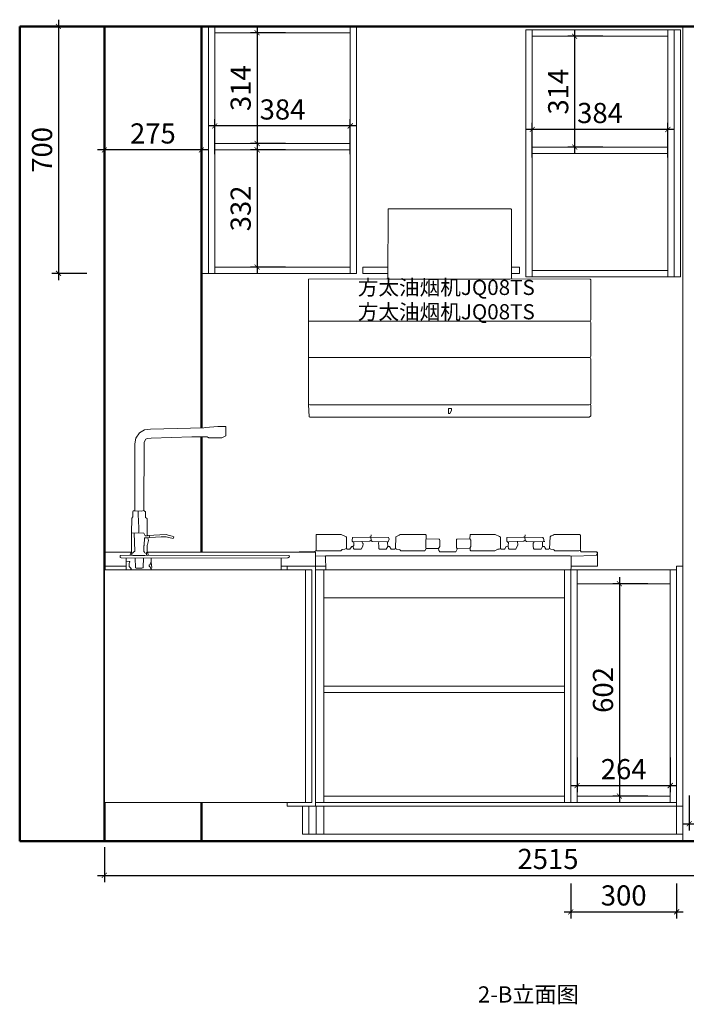
# Model space of a CAD drawing. Units: inches. Extents: x 1426 to 54987, y -62424 to -32380.
# Drawn here: x 25957 to 27846, y -37460 to -34669 of the extents above; entities that cross this region are included whole.
import ezdxf

# ---------------------------------------------------------------- set-up
doc = ezdxf.new("R2010")
doc.units = ezdxf.units.IN
doc.linetypes.add('ACAD_ISO07W100', pattern=[3, 0, -3])
doc.layers.get('0').update_dxf_attribs({"lineweight": 13})
for name, color, linetype, lineweight in [('BS-承重墙柱', 7, 'Continuous', 50), ('BS-非承重墙', 7, 'Continuous', 50), ('DS-定制五金', 2, 'Continuous', 13), ('DS-定制台面', 7, 'Continuous', 13), ('DS-定制柜体', 4, 'Continuous', 13), ('SH-文字标注', 2, 'Continuous', 13)]:
    doc.layers.add(name, color=color, linetype=linetype, lineweight=lineweight)
doc.layers.add('SH-尺寸标注', color=32, linetype='Continuous')
doc.styles.add('T_12_2', font='txt', dxfattribs={"height": 57.44105})
doc.styles.add('T_6', font='txt', dxfattribs={"height": 53.571429})
doc.dimstyles.new('D_8_1.4', dxfattribs={"dimtxt": 57.14286, "dimasz": 14.285715, "dimexe": 19.04762, "dimexo": 0, "dimgap": 0, "dimtad": 1, "dimdec": 0, "dimzin": 1, "dimdsep": 46, "dimtxsty": 'Standard', "dimblk": 'ARCHTICK', "dimcen": 0.09, "dimdle": 19.04762, "dimclrd": 252, "dimclre": 252, "dimclrt": 134, "dimadec": 0, "dimazin": 0, "dimtfac": 1, "dimtdec": 4, "dimtix": 1, "dimtmove": 2, "dimatfit": 3, "dimfxl": 80.000002, "dimfxlon": 1, "dimtolj": 1, "dimtzin": 0, "dimarcsym": 0})

# ---------------------------------------------------------------- blocks, each defined once
blk = doc.blocks.new('LEGEND_7af26eb1e12671d262a3249e2d9b40af_3aa7d7bd80134b4b9aaa7de59c596e9f')
at = {"color": 7, "linetype": 'ACAD_ISO07W100', "ltscale": 24}
blk.add_wipeout([(21, 406), (29, 410), (131, 410), (241, 411), (246, 419), (246, 509), (247, 517), (247, 605), (255, 609), (593, 609), (597, 601), (597, 417), (604, 411), (708, 411), (716, 410), (818, 410), (822, 402), (822, 294), (822, 192), (822, 56), (822, 24), (815, 18), (27, 18), (22, 25), (22, 35), (22, 35)], dxfattribs=at)
at = {"color": 2, "linetype": 'Continuous', "ltscale": 2}
blk.add_line((820, 187), (21, 187), dxfattribs=at)
at = {"color": 2, "linetype": 'Continuous', "ltscale": 2, "flags": 128}
for points in [[(246, 411), (247, 609), (595, 609), (597, 607), (597, 414), (596, 411)], [(822, 294), (822, 408), (820, 410), (598.9, 410.6), (596, 411), (592, 410), (250, 410), (246, 411), (243.1, 410.6), (21, 410), (21, 290), (21, 187), (21, 54), (22, 19.1), (24, 18), (817, 18), (821, 21), (822, 22), (822, 51), (821, 54), (822, 57), (822, 184), (820, 187), (822, 191)], [(820, 290), (21, 290)], [(822, 191), (822, 287), (820.8, 288.9), (820, 290), (822, 294)], [(21, 54), (24, 53), (817, 53), (821, 54)], [(426, 42), (425, 43), (418, 43), (418, 29), (419, 28), (422, 28), (426.7, 36.6), (426, 42)]]:
    blk.add_lwpolyline(points, dxfattribs=at)
blk = doc.blocks.new('LEGEND_5d94e3cc01e37912d9516839561a2632_cd80e368cf2e41e782982bbb55f15be1')
at = {"color": 7, "linetype": 'ACAD_ISO07W100', "ltscale": 24}
blk.add_wipeout([(21.1, 92), (29.1, 96), (63.1, 96), (69.1, 103), (69.1, 141), (77.1, 145), (141.1, 145), (151.1, 140), (155.1, 132), (155.1, 110), (162.1, 104), (170.1, 109), (176.1, 115), (176.1, 123), (171.1, 131), (178.1, 137), (222.1, 137), (248.1, 138), (256.1, 137), (272.1, 137), (276.1, 129), (271.1, 121), (274.1, 113), (282.1, 105), (290.1, 105), (294.1, 113), (294.1, 121), (295.1, 129), (295.1, 137), (302.1, 143), (310.1, 145), (376.1, 145), (381.1, 138), (389.1, 133), (399.1, 133), (407.1, 132), (415.1, 132), (420.1, 125), (420.1, 111), (417.1, 103), (423.1, 96), (463.1, 96), (469.1, 102), (467.1, 110), (467.1, 128), (475.1, 132), (485.1, 132), (499.1, 133), (505.1, 138), (511.1, 145), (577.1, 145), (587.1, 141), (592.1, 133), (592.1, 109), (600.1, 104), (606.1, 108), (614.1, 116), (612.1, 124), (610.1, 132), (617.1, 137), (659.1, 137), (685.1, 138), (693.1, 137), (709.1, 137), (715.1, 130), (710.1, 122), (711.1, 114), (721.1, 104), (729.1, 107), (731.1, 115), (732.1, 123), (732.1, 137), (738.1, 142), (746.1, 145), (814.1, 145), (818.1, 137), (818.1, 103), (823.1, 96), (861.1, 96), (865.1, 89), (857.1, 86), (847.1, 86), (811.1, 85), (797.1, 84), (792.1, 76), (792.1, 68), (791.1, 60), (791.1, 46), (785.1, 32), (779.1, 26), (769.1, 20), (123.1, 19), (115.1, 21), (107.1, 25), (101.1, 31), (97.1, 39), (96.1, 79), (88.1, 84), (58.1, 84), (50.1, 85), (26.1, 85), (26.1, 85)], dxfattribs=at)
at = {"color": 2, "linetype": 'Continuous', "ltscale": 2, "flags": 128}
for points in [[(155, 106), (154.1, 105.8), (151, 103.4), (143, 102.6), (139, 99), (71, 99), (69, 100), (65, 96.5), (21, 96), (21, 85), (94.1, 84.3), (96, 84), (97, 85), (789, 85), (792, 84), (863, 86), (866.2, 92.6), (865, 96), (820, 96), (817, 101), (818, 103), (818, 143), (816, 145), (744, 145), (741.1, 143.7), (734.9, 141.2), (732.5, 139), (731, 106), (734.3, 104.1), (743, 103), (744, 101), (746, 99), (814, 99), (817, 101)], [(69, 100), (69, 145), (140, 145), (154, 139), (155, 138), (155, 106), (157, 104), (165, 104), (169, 110), (170, 111), (174, 111)], [(225, 144), (224, 138), (225, 129), (225, 128), (228, 125), (270, 124), (273, 124), (276.3, 131.6), (274, 137), (224, 138), (220, 137.5), (172, 137), (171, 128), (171, 126), (173, 124), (221, 126), (222, 127), (225, 129)], [(381, 106), (380, 108), (380, 131), (381, 133), (381, 143), (379, 145), (307, 145), (304.1, 143.7), (295.5, 139), (294, 106), (297.3, 104.1), (306, 103), (307, 101), (309, 99), (377, 99), (381, 106)], [(505, 133), (506, 145), (577, 145), (588.9, 139.8), (592, 138), (592, 106), (594, 104), (603, 104), (604, 105), (608, 111), (613, 112)], [(717, 125), (714, 125), (712, 124), (665, 125), (662, 128), (662, 129), (661, 138), (662, 144)], [(175, 124), (175.8, 121.9), (176.4, 114.5), (174.2, 111.9), (174, 111), (174.6, 109.9), (175, 106), (177, 104), (197, 104), (201.4, 112.3), (201.4, 112.9), (202.6, 119), (202, 120), (199, 125)], [(246, 122), (246.6, 111.9), (247, 106), (249, 104), (268, 104), (272, 111), (271.5, 122.6), (272, 124)], [(381, 106), (416, 106), (420, 111), (420, 129), (419, 131), (418, 132), (381, 133)], [(416, 106), (417.4, 100.1), (420, 96), (465, 96), (469.1, 103.9), (469, 106), (467, 108), (467, 131), (468, 132), (505, 133), (508, 129), (508, 111), (505, 107), (505.6, 105.9), (506, 101), (508, 99), (576, 99), (584.6, 103.6), (588, 103.4), (592, 106)], [(712, 137), (661, 138), (657, 137.5), (610, 137), (610, 126), (613, 123), (614, 123), (613.7, 113.3), (613, 112), (613.6, 110.9), (614, 106), (616, 104), (635, 104), (640.7, 115.6), (640, 125)], [(614, 123), (615, 124), (658, 126), (659, 127), (662, 129)], [(684, 121), (684.6, 111.9), (685, 106), (687, 104), (707, 104), (711, 111), (710.5, 122.6), (711, 124)], [(96, 84), (96.5, 45), (100.8, 31.4), (102.8, 28.8), (105.8, 25.8), (119.2, 19.8), (120.9, 19.6), (122, 19), (763, 19), (778, 25.2), (788.3, 37.8), (791.5, 50), (792, 84)], [(272, 111), (277, 111), (282, 104), (291, 104), (294, 106)], [(469, 106), (505, 107)], [(711, 111), (716, 111), (717.3, 108.1), (720, 104), (728, 104), (731, 106)]]:
    blk.add_lwpolyline(points, dxfattribs=at)
at = {"color": 2, "linetype": 'Continuous', "ltscale": 2}
for centre, radius, start, end in [((243.6, 125.8), 4.44, 302.3475, 350.2724), ((679, 127.9), 8.51, 306.0491, 340.2111), ((703.3, 129.4), 11.6, 337.6897, 41.2349)]:
    blk.add_arc(centre, radius, start, end, dxfattribs=at)
blk = doc.blocks.new('LEGEND_6a159327875cb62f91770709a17b94cf_871e5de548494899804acc718bf91fdd')
at = {"color": 7, "linetype": 'ACAD_ISO07W100', "ltscale": 24}
blk.add_wipeout([(31.9, 363), (39.9, 367), (47.9, 369), (52.9, 377), (52.9, 449), (53.9, 457), (53.9, 471), (56.9, 479), (56.9, 487), (61.9, 495), (61.9, 587), (62.9, 595), (62.9, 689), (64.9, 697), (69.9, 707), (77.9, 715), (87.9, 721), (95.9, 723), (131.9, 724), (181.9, 725), (231.9, 726), (257.9, 727), (265.9, 729), (287.9, 730), (315.9, 731), (319.9, 723), (319.9, 707), (313.9, 702), (305.9, 699), (271.9, 699), (263.9, 702), (209.9, 702), (181.9, 701), (153.9, 700), (123.9, 699), (97.9, 698), (91.9, 693), (88.9, 685), (88.9, 591), (87.9, 583), (87.9, 493), (92.9, 485), (92.9, 475), (96.9, 467), (96.9, 449), (97.9, 425), (102.9, 419), (100.9, 411), (100.9, 401), (97.9, 393), (97.9, 385), (96.9, 377), (100.9, 371), (108.9, 367), (298.9, 367), (306.9, 366), (476.9, 366), (476.9, 166), (469.9, 158), (461.9, 156), (379.9, 156), (297.9, 155), (291.9, 150), (285.9, 145), (277.9, 143), (205.9, 143), (193.9, 154), (185.9, 155), (159.9, 155), (151.9, 156), (119.9, 156), (113.9, 160), (105.9, 159), (104.9, 151), (104.9, 27), (98.9, 21), (90.9, 19), (52.9, 19), (44.9, 24), (42.9, 32), (42.9, 136), (41.9, 252), (38.9, 260), (38.9, 288), (37.9, 356), (37.9, 356)], dxfattribs=at).dxf.layer = 'DS-定制五金'
at = {"layer": 'DS-定制五金', "color": 2, "linetype": 'Continuous', "ltscale": 2, "flags": 128}
for points in [[(98, 423), (97.5, 425), (97, 471), (95, 472), (93, 474), (93, 490), (89.1, 492.2), (88, 493), (88.5, 687), (93.7, 695.7), (97, 697.5), (109, 698.5), (224, 702), (267, 702), (270.1, 700.2), (270.9, 699.8), (272, 699), (309, 699), (314.1, 701.8), (316.1, 702.7), (320, 705), (320, 730), (319, 731), (297, 731), (262.1, 728.7), (258, 727.5), (107, 723.5), (89.7, 721.5), (76, 713), (65.6, 698.4), (62.5, 682), (62, 492), (80.9, 491.2), (88, 493)], [(54, 372), (53, 374), (53, 429), (54, 472), (56.5, 475), (57, 491), (58, 492), (62, 492)], [(73, 430), (74, 432), (74, 453), (72.9, 455), (72, 491)], [(88, 377), (88, 393), (89, 394), (90, 416), (99, 416), (104, 418), (105, 417), (137, 418.5), (151, 419), (158.9, 416.6), (171, 414), (172.7, 418.7), (168.1, 420.7), (167.9, 420.6), (157.1, 423.4), (151, 425), (98, 423), (97, 422), (92, 422), (88, 429), (73, 430), (53, 429)], [(62, 378), (60, 429)], [(104, 418), (103, 423)], [(97, 374), (97.5, 395), (98.2, 396.9), (101.2, 408.5), (99, 416)], [(95, 367), (91, 366), (57, 366), (54, 367), (49, 367), (21, 366), (21, 360), (24, 359.5), (109, 358)], [(54, 367), (54, 372), (62, 378)], [(109, 358), (496, 359.5), (500.6, 362.4), (500, 366), (100, 367), (98.8, 373), (97, 374)], [(38, 359), (38, 350), (38, 319), (47, 320.2), (51.9, 327.9), (52, 329)], [(52, 329), (51.2, 330.1), (46, 335), (46, 343), (47.9, 347.7), (47, 349), (38, 350)], [(63, 359), (64, 331.1), (66, 330), (82, 330), (84.9, 331.3), (86, 332), (87, 359)], [(109, 328), (108, 328), (106, 334), (105, 334), (103, 336), (103, 339), (106, 340), (107, 345), (109, 346), (110.2, 332.1), (109, 328)], [(109, 358), (109, 346)], [(120, 156.5), (198, 155), (199, 156), (292, 156), (293, 155), (465, 156.5), (474, 161.3), (476.5, 166), (477, 359)], [(38, 319), (39, 258), (41, 257), (41.8, 248.1), (43, 24), (50.9, 19.8), (52, 19), (94, 19), (104.5, 26), (105, 162), (106, 248)], [(60, 298), (62, 300), (62, 311), (61, 312), (58, 312), (54.3, 305.4), (58, 298.8), (60, 298)], [(109, 328), (109, 260), (111, 163)], [(41, 257), (58, 258), (59, 260), (88, 260), (89, 258), (104.6, 257.6), (106, 258), (109, 260)], [(58, 258), (60, 257.5), (70, 257), (72, 255), (72, 240), (74, 240), (75.5, 242), (76, 256), (77, 257), (88.1, 257.8), (89, 258)], [(105, 162), (111, 163), (119.2, 156.7), (120, 156.5)], [(198, 155), (199, 153), (199, 151), (198, 150), (198, 148), (202, 146.5), (286, 145), (292.4, 150), (293, 155)], [(204, 146), (204, 145), (206, 143), (284, 143), (286, 145)]]:
    blk.add_lwpolyline(points, dxfattribs=at)
at = {"layer": 'DS-定制五金', "color": 2, "linetype": 'Continuous', "ltscale": 2}
for centre, radius, start, end in [((57.1, 367), 8.07, 120.277, 180.2333), ((97.2, 382.5), 10.7, 210.8612, 258.0634), ((96.5, 372.5), 1.58, 71.5651, 198.4349), ((90.6, 369.5), 5.04, 330.2552, 29.7448), ((97.5, 371.7), 5.33, 242.0329, 297.9671), ((95.4, 253), 11.7, 334.7989, 25.2011)]:
    blk.add_arc(centre, radius, start, end, dxfattribs=at)
blk = doc.blocks.new('_ArchTick')
at = {"color": 0, "linetype": 'ByBlock', "const_width": 0.15}
blk.add_lwpolyline([(-0.5, -0.5), (0.5, 0.5)], dxfattribs=at)
blk = doc.blocks.new('*D83')
at = {"layer": 'Defpoints', "color": 0, "transparency": 16777216}
for p in [(27854.6, -36867.9), (28693.6, -36867.9), (28693.6, -36947.9)]:
    blk.add_point(p, dxfattribs=at)
at = {"layer": 'SH-尺寸标注', "color": 252, "linetype": 'Continuous', "lineweight": -2, "transparency": 16777216}
for p, q in [((27854.6, -36867.9), (27854.6, -36966.9)), ((28693.6, -36867.9), (28693.6, -36966.9)), ((27835.5, -36947.9), (28712.6, -36947.9))]:
    blk.add_line(p, q, dxfattribs=at)
at = {"layer": 'SH-尺寸标注', "color": 252, "lineweight": -2, "transparency": 16777216, "xscale": 14.28571493455343, "yscale": 14.28571493455343, "zscale": 14.28571493455343, "rotation": 180}
blk.add_blockref('_ArchTick', (27854.6, -36947.9), dxfattribs=at)
at = {"layer": 'SH-尺寸标注', "color": 252, "lineweight": -2, "transparency": 16777216, "xscale": 14.28571493455343, "yscale": 14.28571493455343, "zscale": 14.28571493455343}
blk.add_blockref('_ArchTick', (28693.6, -36947.9), dxfattribs=at)
at = {"layer": 'SH-尺寸标注', "color": 134, "transparency": 16777216, "insert": (28274.1, -36901.3), "char_height": 57.14, "attachment_point": 5}
blk.add_mtext('\\A1;839', dxfattribs=at)
blk = doc.blocks.new('*D82')
at = {"layer": 'Defpoints', "color": 0, "transparency": 16777216}
for p in [(27609.6, -34715.9), (27529.6, -35029.9), (27609.6, -35029.9)]:
    blk.add_point(p, dxfattribs=at)
at = {"layer": 'SH-尺寸标注', "color": 252, "linetype": 'Continuous', "lineweight": -2, "transparency": 16777216}
for p, q in [((27609.6, -34715.9), (27510.5, -34715.9)), ((27529.6, -34696.8), (27529.6, -35048.9)), ((27609.6, -35029.9), (27510.5, -35029.9))]:
    blk.add_line(p, q, dxfattribs=at)
at = {"layer": 'SH-尺寸标注', "color": 252, "lineweight": -2, "transparency": 16777216, "xscale": 14.28571493455343, "yscale": 14.28571493455343, "zscale": 14.28571493455343}
for p, rotation in [((27529.6, -34715.9), 90), ((27529.6, -35029.9), 270)]:
    blk.add_blockref('_ArchTick', p, dxfattribs=dict(at, rotation=rotation))
at = {"layer": 'SH-尺寸标注', "color": 134, "transparency": 16777216, "insert": (27483, -34872.9), "char_height": 57.14, "attachment_point": 5, "rotation": 90}
blk.add_mtext('\\A1;314', dxfattribs=at)
blk = doc.blocks.new('*D81')
at = {"layer": 'Defpoints', "color": 0, "transparency": 16777216}
for p in [(27409.6, -34979.9), (27409.6, -35059.9), (27793.6, -35059.9)]:
    blk.add_point(p, dxfattribs=at)
at = {"layer": 'SH-尺寸标注', "color": 252, "linetype": 'Continuous', "lineweight": -2, "transparency": 16777216}
for p, q in [((27409.6, -35059.9), (27409.6, -34960.8)), ((27793.6, -35059.9), (27793.6, -34960.8)), ((27812.6, -34979.9), (27390.5, -34979.9))]:
    blk.add_line(p, q, dxfattribs=at)
at = {"layer": 'SH-尺寸标注', "color": 252, "lineweight": -2, "transparency": 16777216, "xscale": 14.28571493455343, "yscale": 14.28571493455343, "zscale": 14.28571493455343, "rotation": 180}
blk.add_blockref('_ArchTick', (27409.6, -34979.9), dxfattribs=at)
at = {"layer": 'SH-尺寸标注', "color": 252, "lineweight": -2, "transparency": 16777216, "xscale": 14.28571493455343, "yscale": 14.28571493455343, "zscale": 14.28571493455343}
blk.add_blockref('_ArchTick', (27793.6, -34979.9), dxfattribs=at)
at = {"layer": 'SH-尺寸标注', "color": 134, "transparency": 16777216, "insert": (27601.6, -34933.3), "char_height": 57.14, "attachment_point": 5}
blk.add_mtext('\\A1;384', dxfattribs=at)
blk = doc.blocks.new('*D80')
at = {"layer": 'Defpoints', "color": 0, "transparency": 16777216}
for p in [(27736.6, -36267.9), (27656.6, -36869.9), (27736.6, -36869.9)]:
    blk.add_point(p, dxfattribs=at)
at = {"layer": 'SH-尺寸标注', "color": 252, "linetype": 'Continuous', "lineweight": -2, "transparency": 16777216}
for p, q in [((27656.6, -36248.8), (27656.6, -36888.9)), ((27736.6, -36267.9), (27637.5, -36267.9)), ((27736.6, -36869.9), (27637.5, -36869.9))]:
    blk.add_line(p, q, dxfattribs=at)
at = {"layer": 'SH-尺寸标注', "color": 252, "lineweight": -2, "transparency": 16777216, "xscale": 14.28571493455343, "yscale": 14.28571493455343, "zscale": 14.28571493455343}
for p, rotation in [((27656.6, -36267.9), 90), ((27656.6, -36869.9), 270)]:
    blk.add_blockref('_ArchTick', p, dxfattribs=dict(at, rotation=rotation))
at = {"layer": 'SH-尺寸标注', "color": 134, "transparency": 16777216, "insert": (27610, -36568.9), "char_height": 57.14, "attachment_point": 5, "rotation": 90}
blk.add_mtext('\\A1;602', dxfattribs=at)
blk = doc.blocks.new('*D79')
at = {"layer": 'Defpoints', "color": 0, "transparency": 16777216}
for p in [(27536.6, -36759.9), (27800.6, -36759.9), (27800.6, -36839.9)]:
    blk.add_point(p, dxfattribs=at)
at = {"layer": 'SH-尺寸标注', "color": 252, "linetype": 'Continuous', "lineweight": -2, "transparency": 16777216}
for p, q in [((27536.6, -36759.9), (27536.6, -36858.9)), ((27800.6, -36759.9), (27800.6, -36858.9)), ((27517.5, -36839.9), (27819.6, -36839.9))]:
    blk.add_line(p, q, dxfattribs=at)
at = {"layer": 'SH-尺寸标注', "color": 252, "lineweight": -2, "transparency": 16777216, "xscale": 14.28571493455343, "yscale": 14.28571493455343, "zscale": 14.28571493455343, "rotation": 180}
blk.add_blockref('_ArchTick', (27536.6, -36839.9), dxfattribs=at)
at = {"layer": 'SH-尺寸标注', "color": 252, "lineweight": -2, "transparency": 16777216, "xscale": 14.28571493455343, "yscale": 14.28571493455343, "zscale": 14.28571493455343}
blk.add_blockref('_ArchTick', (27800.6, -36839.9), dxfattribs=at)
at = {"layer": 'SH-尺寸标注', "color": 134, "transparency": 16777216, "insert": (27668.6, -36793.3), "char_height": 57.14, "attachment_point": 5}
blk.add_mtext('\\A1;264', dxfattribs=at)
blk = doc.blocks.new('*D78')
at = {"layer": 'Defpoints', "color": 0, "transparency": 16777216}
for p in [(26709.6, -34705.9), (26629.6, -35019.9), (26709.6, -35019.9)]:
    blk.add_point(p, dxfattribs=at)
at = {"layer": 'SH-尺寸标注', "color": 252, "linetype": 'Continuous', "lineweight": -2, "transparency": 16777216}
for p, q in [((26629.6, -34686.8), (26629.6, -35038.9)), ((26709.6, -34705.9), (26610.5, -34705.9)), ((26709.6, -35019.9), (26610.5, -35019.9))]:
    blk.add_line(p, q, dxfattribs=at)
at = {"layer": 'SH-尺寸标注', "color": 252, "lineweight": -2, "transparency": 16777216, "xscale": 14.28571493455343, "yscale": 14.28571493455343, "zscale": 14.28571493455343}
for p, rotation in [((26629.6, -34705.9), 90), ((26629.6, -35019.9), 270)]:
    blk.add_blockref('_ArchTick', p, dxfattribs=dict(at, rotation=rotation))
at = {"layer": 'SH-尺寸标注', "color": 134, "transparency": 16777216, "insert": (26583, -34862.9), "char_height": 57.14, "attachment_point": 5, "rotation": 90}
blk.add_mtext('\\A1;314', dxfattribs=at)
blk = doc.blocks.new('*D77')
at = {"layer": 'Defpoints', "color": 0, "transparency": 16777216}
for p in [(26709.6, -35037.9), (26629.6, -35369.9), (26709.6, -35369.9)]:
    blk.add_point(p, dxfattribs=at)
at = {"layer": 'SH-尺寸标注', "color": 252, "linetype": 'Continuous', "lineweight": -2, "transparency": 16777216}
for p, q in [((26629.6, -35018.8), (26629.6, -35388.9)), ((26709.6, -35037.9), (26610.5, -35037.9)), ((26709.6, -35369.9), (26610.5, -35369.9))]:
    blk.add_line(p, q, dxfattribs=at)
at = {"layer": 'SH-尺寸标注', "color": 252, "lineweight": -2, "transparency": 16777216, "xscale": 14.28571493455343, "yscale": 14.28571493455343, "zscale": 14.28571493455343}
for p, rotation in [((26629.6, -35037.9), 90), ((26629.6, -35369.9), 270)]:
    blk.add_blockref('_ArchTick', p, dxfattribs=dict(at, rotation=rotation))
at = {"layer": 'SH-尺寸标注', "color": 134, "transparency": 16777216, "insert": (26583, -35203.9), "char_height": 57.14, "attachment_point": 5, "rotation": 90}
blk.add_mtext('\\A1;332', dxfattribs=at)
blk = doc.blocks.new('*D76')
at = {"layer": 'Defpoints', "color": 0, "transparency": 16777216}
for p in [(26509.6, -34969.9), (26509.6, -35049.9), (26893.6, -35049.9)]:
    blk.add_point(p, dxfattribs=at)
at = {"layer": 'SH-尺寸标注', "color": 252, "linetype": 'Continuous', "lineweight": -2, "transparency": 16777216}
for p, q in [((26912.6, -34969.9), (26490.5, -34969.9)), ((26509.6, -35049.9), (26509.6, -34950.8)), ((26893.6, -35049.9), (26893.6, -34950.8))]:
    blk.add_line(p, q, dxfattribs=at)
at = {"layer": 'SH-尺寸标注', "color": 252, "lineweight": -2, "transparency": 16777216, "xscale": 14.28571493455343, "yscale": 14.28571493455343, "zscale": 14.28571493455343, "rotation": 180}
blk.add_blockref('_ArchTick', (26509.6, -34969.9), dxfattribs=at)
at = {"layer": 'SH-尺寸标注', "color": 252, "lineweight": -2, "transparency": 16777216, "xscale": 14.28571493455343, "yscale": 14.28571493455343, "zscale": 14.28571493455343}
blk.add_blockref('_ArchTick', (26893.6, -34969.9), dxfattribs=at)
at = {"layer": 'SH-尺寸标注', "color": 134, "transparency": 16777216, "insert": (26701.6, -34923.3), "char_height": 57.14, "attachment_point": 5}
blk.add_mtext('\\A1;384', dxfattribs=at)
blk = doc.blocks.new('*D73')
at = {"layer": 'Defpoints', "color": 0, "transparency": 16777216}
for p in [(27518.6, -37117.9), (27818.6, -37117.9), (27818.6, -37197.9)]:
    blk.add_point(p, dxfattribs=at)
at = {"layer": 'SH-尺寸标注', "color": 252, "linetype": 'Continuous', "lineweight": -2, "transparency": 16777216}
for p, q in [((27518.6, -37117.9), (27518.6, -37216.9)), ((27818.6, -37117.9), (27818.6, -37216.9)), ((27499.5, -37197.9), (27837.6, -37197.9))]:
    blk.add_line(p, q, dxfattribs=at)
at = {"layer": 'SH-尺寸标注', "color": 252, "lineweight": -2, "transparency": 16777216, "xscale": 14.28571493455343, "yscale": 14.28571493455343, "zscale": 14.28571493455343, "rotation": 180}
blk.add_blockref('_ArchTick', (27518.6, -37197.9), dxfattribs=at)
at = {"layer": 'SH-尺寸标注', "color": 252, "lineweight": -2, "transparency": 16777216, "xscale": 14.28571493455343, "yscale": 14.28571493455343, "zscale": 14.28571493455343}
blk.add_blockref('_ArchTick', (27818.6, -37197.9), dxfattribs=at)
at = {"layer": 'SH-尺寸标注', "color": 134, "transparency": 16777216, "insert": (27668.6, -37151.3), "char_height": 57.14, "attachment_point": 5}
blk.add_mtext('\\A1;300', dxfattribs=at)
blk = doc.blocks.new('*D70')
at = {"layer": 'Defpoints', "color": 0, "transparency": 16777216}
for p in [(26146.6, -34687.9), (26066.6, -35387.9), (26146.6, -35387.9)]:
    blk.add_point(p, dxfattribs=at)
at = {"layer": 'SH-尺寸标注', "color": 252, "linetype": 'Continuous', "lineweight": -2, "transparency": 16777216}
for p, q in [((26146.6, -34687.9), (26047.5, -34687.9)), ((26066.6, -34668.8), (26066.6, -35406.9)), ((26146.6, -35387.9), (26047.5, -35387.9))]:
    blk.add_line(p, q, dxfattribs=at)
at = {"layer": 'SH-尺寸标注', "color": 252, "lineweight": -2, "transparency": 16777216, "xscale": 14.28571493455343, "yscale": 14.28571493455343, "zscale": 14.28571493455343}
for p, rotation in [((26066.6, -34687.9), 90), ((26066.6, -35387.9), 270)]:
    blk.add_blockref('_ArchTick', p, dxfattribs=dict(at, rotation=rotation))
at = {"layer": 'SH-尺寸标注', "color": 134, "transparency": 16777216, "insert": (26020, -35037.9), "char_height": 57.14, "attachment_point": 5, "rotation": 90}
blk.add_mtext('\\A1;700', dxfattribs=at)
blk = doc.blocks.new('*D68')
at = {"layer": 'Defpoints', "color": 0, "transparency": 16777216}
for p in [(26196.6, -37014.4), (28711.6, -37014.4), (28711.6, -37094.4)]:
    blk.add_point(p, dxfattribs=at)
at = {"layer": 'SH-尺寸标注', "color": 252, "linetype": 'Continuous', "lineweight": -2, "transparency": 16777216}
for p, q in [((26196.6, -37014.4), (26196.6, -37113.5)), ((28711.6, -37014.4), (28711.6, -37113.5)), ((26177.5, -37094.4), (28730.6, -37094.4))]:
    blk.add_line(p, q, dxfattribs=at)
at = {"layer": 'SH-尺寸标注', "color": 252, "lineweight": -2, "transparency": 16777216, "xscale": 14.28571493455343, "yscale": 14.28571493455343, "zscale": 14.28571493455343, "rotation": 180}
blk.add_blockref('_ArchTick', (26196.6, -37094.4), dxfattribs=at)
at = {"layer": 'SH-尺寸标注', "color": 252, "lineweight": -2, "transparency": 16777216, "xscale": 14.28571493455343, "yscale": 14.28571493455343, "zscale": 14.28571493455343}
blk.add_blockref('_ArchTick', (28711.6, -37094.4), dxfattribs=at)
at = {"layer": 'SH-尺寸标注', "color": 134, "transparency": 16777216, "insert": (27454.1, -37047.8), "char_height": 57.14, "attachment_point": 5}
blk.add_mtext('\\A1;2515', dxfattribs=at)
blk = doc.blocks.new('*D67')
at = {"layer": 'Defpoints', "color": 0, "transparency": 16777216}
for p in [(26196.6, -35037.9), (26196.6, -35117.9), (26471.6, -35117.9)]:
    blk.add_point(p, dxfattribs=at)
at = {"layer": 'SH-尺寸标注', "color": 252, "linetype": 'Continuous', "lineweight": -2, "transparency": 16777216}
for p, q in [((26196.6, -35117.9), (26196.6, -35018.8)), ((26471.6, -35117.9), (26471.6, -35018.8)), ((26490.6, -35037.9), (26177.5, -35037.9))]:
    blk.add_line(p, q, dxfattribs=at)
at = {"layer": 'SH-尺寸标注', "color": 252, "lineweight": -2, "transparency": 16777216, "xscale": 14.28571493455343, "yscale": 14.28571493455343, "zscale": 14.28571493455343, "rotation": 180}
blk.add_blockref('_ArchTick', (26196.6, -35037.9), dxfattribs=at)
at = {"layer": 'SH-尺寸标注', "color": 252, "lineweight": -2, "transparency": 16777216, "xscale": 14.28571493455343, "yscale": 14.28571493455343, "zscale": 14.28571493455343}
blk.add_blockref('_ArchTick', (26471.6, -35037.9), dxfattribs=at)
at = {"layer": 'SH-尺寸标注', "color": 134, "transparency": 16777216, "insert": (26334.1, -34991.3), "char_height": 57.14, "attachment_point": 5}
blk.add_mtext('\\A1;275', dxfattribs=at)

msp = doc.modelspace()

# ---------------------------------------------------------------- linework, layer by layer
at = {"layer": 'BS-承重墙柱', "color": 7, "linetype": 'Continuous', "ltscale": 2}
for p, q in [((26196.6, -34687.9), (26196.6, -36997.9)), ((26471.6, -34687.9), (26196.6, -34687.9)), ((26471.6, -36177.9), (26471.6, -34687.9)), ((26471.6, -36227.9), (26471.6, -36217.9)), ((26471.6, -36997.9), (26471.6, -36887.9)), ((26196.6, -36997.9), (26471.6, -36997.9))]:
    msp.add_line(p, q, dxfattribs=at)
at = {"layer": 'BS-非承重墙', "color": 7, "linetype": 'Continuous', "ltscale": 2}
for p, q in [((26196.6, -34687.9), (25956.6, -34687.9)), ((25956.6, -34687.9), (25956.6, -36997.9)), ((28951.6, -34687.9), (26196.6, -34687.9)), ((26196.6, -34687.9), (26196.6, -36997.9)), ((26471.6, -34687.9), (26471.6, -36177.9)), ((26471.6, -36217.9), (26471.6, -36227.9)), ((26471.6, -36887.9), (26471.6, -36997.9)), ((25956.6, -36997.9), (26196.6, -36997.9)), ((26196.6, -36997.9), (28951.6, -36997.9))]:
    msp.add_line(p, q, dxfattribs=at)
at = {"layer": 'DS-定制台面', "color": 4, "linetype": 'Continuous', "ltscale": 2}
for p, q in [((26196.6, -36177.9), (26196.6, -36217.9)), ((27594, -36177.9), (26748.6, -36177.9)), ((27594, -36217.9), (27594, -36177.9)), ((26748.6, -36217.9), (27594, -36217.9)), ((26818.6, -36897.9), (26796.6, -36897.9)), ((26796.6, -36897.9), (26796.6, -36977.9)), ((27818.6, -36897.9), (26818.6, -36897.9)), ((26818.6, -36897.9), (26818.6, -36977.9)), ((26818.6, -36977.9), (26818.6, -36897.9)), ((27818.6, -36977.9), (27818.6, -36897.9)), ((27836.6, -36897.9), (27818.6, -36897.9)), ((27818.6, -36897.9), (27818.6, -36977.9)), ((27836.6, -36977.9), (27836.6, -36897.9)), ((26758.6, -36977.9), (26776.6, -36977.9)), ((26776.6, -36977.9), (26796.6, -36977.9)), ((26796.6, -36977.9), (26818.6, -36977.9)), ((26818.6, -36977.9), (27818.6, -36977.9)), ((27818.6, -36977.9), (27836.6, -36977.9)), ((28711.6, -36997.9), (27836.6, -36997.9)), ((27836.6, -36997.9), (27836.6, -36997.9))]:
    msp.add_line(p, q, dxfattribs=at)
at = {"layer": 'DS-定制柜体', "color": 4, "linetype": 'Continuous', "ltscale": 2}
for p, q in [((26471.6, -34687.9), (26471.6, -35387.9)), ((26491.6, -34687.9), (26471.6, -34687.9)), ((26491.6, -34687.9), (26491.6, -35387.9)), ((26509.6, -34687.9), (26491.6, -34687.9)), ((26491.6, -35387.9), (26491.6, -34687.9)), ((26509.6, -35387.9), (26509.6, -34687.9)), ((26893.6, -34687.9), (26509.6, -34687.9)), ((26509.6, -34687.9), (26509.6, -34705.9)), ((26893.6, -34687.9), (26893.6, -35387.9)), ((26911.6, -34687.9), (26893.6, -34687.9)), ((26893.6, -34705.9), (26893.6, -34687.9)), ((26911.6, -35387.9), (26911.6, -34687.9)), ((27836.6, -34687.9), (27836.6, -36997.9)), ((27854.6, -34687.9), (27836.6, -34687.9)), ((26893.6, -34705.9), (26509.6, -34705.9)), ((26509.6, -34705.9), (26509.6, -35369.9)), ((26509.6, -34705.9), (26893.6, -34705.9)), ((26893.6, -35369.9), (26893.6, -34705.9)), ((27391.6, -34697.9), (27391.6, -35397.9)), ((27409.6, -34697.9), (27391.6, -34697.9)), ((27409.6, -35397.9), (27409.6, -34697.9)), ((27793.6, -34697.9), (27409.6, -34697.9)), ((27409.6, -34697.9), (27409.6, -34715.9)), ((27793.6, -34715.9), (27409.6, -34715.9)), ((27409.6, -34715.9), (27409.6, -35379.9)), ((27409.6, -34715.9), (27793.6, -34715.9)), ((27793.6, -34697.9), (27793.6, -35397.9)), ((27811.6, -34697.9), (27793.6, -34697.9)), ((27793.6, -34715.9), (27793.6, -34697.9)), ((27793.6, -35379.9), (27793.6, -34715.9)), ((27811.6, -35397.9), (27811.6, -34697.9)), ((27811.6, -34697.9), (27811.6, -35397.9)), ((27829.6, -34697.9), (27811.6, -34697.9)), ((27829.6, -35397.9), (27829.6, -34697.9)), ((26893.6, -35019.9), (26509.6, -35019.9)), ((26509.6, -35019.9), (26509.6, -35037.9)), ((26893.6, -35037.9), (26893.6, -35019.9)), ((26509.6, -35037.9), (26893.6, -35037.9)), ((27793.6, -35029.9), (27409.6, -35029.9)), ((27409.6, -35029.9), (27409.6, -35047.9)), ((27409.6, -35047.9), (27793.6, -35047.9)), ((27793.6, -35047.9), (27793.6, -35029.9)), ((26471.6, -35387.9), (26491.6, -35387.9)), ((26491.6, -35387.9), (26509.6, -35387.9)), ((26509.6, -35369.9), (26893.6, -35369.9)), ((26893.6, -35369.9), (26509.6, -35369.9)), ((26509.6, -35369.9), (26509.6, -35387.9)), ((26509.6, -35387.9), (26893.6, -35387.9)), ((26893.6, -35387.9), (26893.6, -35369.9)), ((26893.6, -35387.9), (26911.6, -35387.9)), ((27373.6, -35369.9), (26929.6, -35369.9)), ((26929.6, -35369.9), (26929.6, -35387.9)), ((26929.6, -35387.9), (27373.6, -35387.9)), ((27373.6, -35387.9), (27373.6, -35369.9)), ((27409.6, -35379.9), (27793.6, -35379.9)), ((27793.6, -35379.9), (27409.6, -35379.9)), ((27409.6, -35379.9), (27409.6, -35397.9)), ((27793.6, -35397.9), (27793.6, -35379.9)), ((27391.6, -35397.9), (27409.6, -35397.9)), ((27409.6, -35397.9), (27793.6, -35397.9)), ((27793.6, -35397.9), (27811.6, -35397.9)), ((27811.6, -35397.9), (27829.6, -35397.9)), ((26714.6, -36227.9), (26586.6, -36227.9)), ((26714.6, -36227.9), (26586.6, -36227.9)), ((27500.6, -36227.9), (26794.6, -36227.9)), ((27500.6, -36227.9), (26794.6, -36227.9)), ((27500.6, -36307.9), (27500.6, -36227.9)), ((27500.6, -36869.9), (27500.6, -36227.9)), ((27805.6, -36227.9), (27531.6, -36227.9)), ((27800.6, -36227.9), (27536.6, -36227.9)), ((27818.6, -36217.9), (27818.6, -36897.9)), ((27836.6, -36217.9), (27818.6, -36217.9)), ((27818.6, -36887.9), (27818.6, -36227.9)), ((27836.6, -36897.9), (27836.6, -36217.9)), ((27500.6, -36869.9), (27500.6, -36789.9)), ((26818.6, -36869.9), (27500.6, -36869.9)), ((26818.6, -36869.9), (27500.6, -36869.9)), ((27800.6, -36887.9), (27800.6, -36869.9)), ((26568.6, -36887.9), (26586.6, -36887.9)), ((26586.6, -36887.9), (26714.6, -36887.9)), ((27800.6, -36887.9), (27818.6, -36887.9)), ((27818.6, -36897.9), (27836.6, -36897.9)), ((27836.6, -36997.9), (27854.6, -36997.9))]:
    msp.add_line(p, q, dxfattribs=at)

# ---------------------------------------------------------------- texts
at = {"layer": 'SH-文字标注', "color": 7, "insert": (27398.3, -37437.9), "char_height": 45.95, "attachment_point": 5, "line_spacing_factor": 0.8, "style": 'T_12_2'}
msp.add_mtext('2-B立面图', dxfattribs=at)

# ---------------------------------------------------------------- dimensions: what is measured, and where the dimension line sits
at = {"layer": 'SH-尺寸标注', "color": 252, "linetype": 'Continuous'}
for base, p1, p2, angle, picture, middle, dimtype in [((26066.6, -35387.9), (26146.6, -34687.9), (26146.6, -35387.9), 270, '*D70', (26020, -35037.9), 128), ((26629.6, -35019.9), (26709.6, -34705.9), (26709.6, -35019.9), 270, '*D78', (26583, -34862.9), 129), ((27529.6, -35029.9), (27609.6, -34715.9), (27609.6, -35029.9), 270, '*D82', (27483, -34872.9), 129), ((26509.6, -34969.9), (26893.6, -35049.9), (26509.6, -35049.9), 180, '*D76', (26701.6, -34923.3), 129), ((27409.6, -34979.9), (27793.6, -35059.9), (27409.6, -35059.9), 180, '*D81', (27601.6, -34933.3), 129), ((26196.6, -35037.9), (26471.6, -35117.9), (26196.6, -35117.9), 180, '*D67', (26334.1, -34991.3), 129), ((26629.6, -35369.9), (26709.6, -35037.9), (26709.6, -35369.9), 270, '*D77', (26583, -35203.9), 129), ((28693.6, -36947.9), (27854.6, -36867.9), (28693.6, -36867.9), 0, '*D83', (28274.1, -36901.3), 129), ((28711.6, -37094.4), (26196.6, -37014.4), (28711.6, -37014.4), 0, '*D68', (27454.1, -37047.8), 129)]:
    dim = msp.add_linear_dim(base=base, p1=p1, p2=p2, angle=angle, dimstyle='D_8_1.4', override={"dimscale": 1, "dimclrt": 134}, dxfattribs=at)
    dim.commit()
    dim.dimension.update_dxf_attribs({"geometry": picture, "text_midpoint": middle, "dimtype": dimtype})
dim = msp.add_linear_dim(base=(27818.6, -37197.9), p1=(27518.6, -37117.9), p2=(27818.6, -37117.9), dimstyle='D_8_1.4', override={"dimscale": 1, "dimclrt": 134}, dxfattribs=at)
dim.commit()
dim.dimension.update_dxf_attribs({"geometry": '*D73', "text_midpoint": (27668.6, -37151.3), "dimtype": 128})

# ---------------------------------------------------------------- next in the draw order: block references
at = {"color": 7}
for name, p, xscale, yscale in [('LEGEND_7af26eb1e12671d262a3249e2d9b40af_3aa7d7bd80134b4b9aaa7de59c596e9f', (26754.7, -35813.5), 0.9989076154806492, 0.9987157360406091), ('LEGEND_5d94e3cc01e37912d9516839561a2632_cd80e368cf2e41e782982bbb55f15be1', (26727.6, -36274), 1.000247027331422, 1.00481746031746)]:
    msp.add_blockref(name, p, dxfattribs=dict(at, xscale=xscale, yscale=yscale))

# ---------------------------------------------------------------- next in the draw order: texts
at = {"layer": 'SH-文字标注', "color": 134, "char_height": 42.857, "attachment_point": 5, "line_spacing_factor": 0.8, "style": 'T_6'}
for insert in [(27165.7, -35433.3), (27165.7, -35502.3)]:
    msp.add_mtext('方太油烟机JQ08TS', dxfattribs=dict(at, insert=insert))

# ---------------------------------------------------------------- next in the draw order: wipeouts: each hides what was drawn before it
at = {"color": 7, "linetype": 'ACAD_ISO07W100', "ltscale": 24}
msp.add_wipeout([(27536.6, -36887.9), (27536.6, -36227.9), (27518.6, -36227.9), (27518.6, -36887.9), (27518.6, -36887.9)], dxfattribs=at).dxf.layer = 'DS-定制柜体'

# ---------------------------------------------------------------- next in the draw order: linework, layer by layer
at = {"layer": 'DS-定制柜体', "color": 4, "linetype": 'Continuous', "ltscale": 2}
for p, q in [((27800.6, -36869.9), (27536.6, -36869.9)), ((27536.6, -36869.9), (27536.6, -36887.9)), ((27536.6, -36887.9), (27800.6, -36887.9))]:
    msp.add_line(p, q, dxfattribs=at)

# ---------------------------------------------------------------- next in the draw order: wipeouts: each hides what was drawn before it
at = {"color": 7, "linetype": 'ACAD_ISO07W100', "ltscale": 24}
for points in [[(27518.6, -36887.9), (27518.6, -36227.9), (27500.6, -36227.9), (27500.6, -36887.9), (27500.6, -36887.9)], [(27800.6, -36227.9), (27536.6, -36227.9), (27536.6, -36267.9), (27800.6, -36267.9), (27800.6, -36267.9)]]:
    msp.add_wipeout(points, dxfattribs=at).dxf.layer = 'DS-定制柜体'

# ---------------------------------------------------------------- next in the draw order: linework, layer by layer
at = {"layer": 'DS-定制柜体', "color": 4, "linetype": 'Continuous', "ltscale": 2}
for p, q in [((27536.6, -36227.9), (27518.6, -36227.9)), ((27518.6, -36227.9), (27518.6, -36887.9)), ((27518.6, -36887.9), (27518.6, -36227.9)), ((27536.6, -36887.9), (27536.6, -36227.9)), ((27800.6, -36227.9), (27536.6, -36227.9)), ((27536.6, -36227.9), (27536.6, -36267.9)), ((27818.6, -36227.9), (27800.6, -36227.9)), ((27800.6, -36227.9), (27800.6, -36887.9)), ((27800.6, -36267.9), (27800.6, -36227.9)), ((27536.6, -36267.9), (27800.6, -36267.9)), ((27500.6, -36557.9), (26818.6, -36557.9)), ((27500.6, -36575.9), (27500.6, -36557.9)), ((26818.6, -36575.9), (27500.6, -36575.9)), ((27500.6, -36869.9), (26818.6, -36869.9)), ((27500.6, -36887.9), (27500.6, -36869.9)), ((26794.6, -36887.9), (27500.6, -36887.9)), ((27500.6, -36887.9), (27518.6, -36887.9)), ((27518.6, -36887.9), (27536.6, -36887.9))]:
    msp.add_line(p, q, dxfattribs=at)

# ---------------------------------------------------------------- next in the draw order: dimensions: what is measured, and where the dimension line sits
at = {"layer": 'SH-尺寸标注', "color": 252, "linetype": 'Continuous'}
for base, p1, p2, angle, picture, middle in [((27656.6, -36869.9), (27736.6, -36267.9), (27736.6, -36869.9), 270, '*D80', (27610, -36568.9)), ((27800.6, -36839.9), (27536.6, -36759.9), (27800.6, -36759.9), 0, '*D79', (27668.6, -36793.3))]:
    dim = msp.add_linear_dim(base=base, p1=p1, p2=p2, angle=angle, dimstyle='D_8_1.4', override={"dimscale": 1, "dimclrt": 134}, dxfattribs=at)
    dim.commit()
    dim.dimension.update_dxf_attribs({"geometry": picture, "text_midpoint": middle, "dimtype": 129})

# ---------------------------------------------------------------- next in the draw order: wipeouts: each hides what was drawn before it
at = {"color": 7, "linetype": 'ACAD_ISO07W100', "ltscale": 24}
msp.add_wipeout([(27500.6, -36227.9), (26586.6, -36227.9), (26586.6, -36307.9), (27500.6, -36307.9), (27500.6, -36307.9)], dxfattribs=at).dxf.layer = 'DS-定制柜体'

# ---------------------------------------------------------------- next in the draw order: linework, layer by layer
at = {"layer": 'DS-定制柜体', "color": 4, "linetype": 'Continuous', "ltscale": 2}
for p, q in [((26586.6, -36227.9), (26568.6, -36227.9)), ((26714.6, -36227.9), (26586.6, -36227.9)), ((27500.6, -36227.9), (26794.6, -36227.9)), ((27518.6, -36227.9), (27500.6, -36227.9)), ((27500.6, -36227.9), (27500.6, -36887.9)), ((27500.6, -36307.9), (27500.6, -36227.9)), ((26818.6, -36307.9), (27500.6, -36307.9))]:
    msp.add_line(p, q, dxfattribs=at)

# ---------------------------------------------------------------- next in the draw order: wipeouts: each hides what was drawn before it
at = {"color": 7, "linetype": 'ACAD_ISO07W100', "ltscale": 24}
msp.add_wipeout([(26818.6, -36887.9), (26818.6, -36227.9), (26568.6, -36227.9), (26568.6, -36887.9), (26568.6, -36887.9)], dxfattribs=at).dxf.layer = 'DS-定制柜体'

# ---------------------------------------------------------------- next in the draw order: linework, layer by layer
at = {"layer": 'DS-定制台面', "color": 4, "linetype": 'Continuous', "ltscale": 2}
for p, q in [((26796.6, -36897.9), (26776.6, -36897.9)), ((26776.6, -36897.9), (26776.6, -36977.9)), ((26796.6, -36977.9), (26796.6, -36897.9))]:
    msp.add_line(p, q, dxfattribs=at)
at = {"layer": 'DS-定制柜体', "color": 4, "linetype": 'Continuous', "ltscale": 2}
for p, q in [((26714.6, -36227.9), (26568.6, -36227.9)), ((26818.6, -36227.9), (26794.6, -36227.9)), ((26818.6, -36887.9), (26818.6, -36227.9)), ((26568.6, -36887.9), (26714.6, -36887.9)), ((26794.6, -36887.9), (26818.6, -36887.9))]:
    msp.add_line(p, q, dxfattribs=at)

# ---------------------------------------------------------------- next in the draw order: wipeouts: each hides what was drawn before it
at = {"color": 7, "linetype": 'ACAD_ISO07W100', "ltscale": 24}
msp.add_wipeout([(26794.6, -36897.9), (26794.6, -36217.9), (26714.6, -36217.9), (26714.6, -36897.9), (26714.6, -36897.9)], dxfattribs=at).dxf.layer = 'DS-定制柜体'

# ---------------------------------------------------------------- next in the draw order: linework, layer by layer
at = {"layer": 'DS-定制柜体', "color": 4, "linetype": 'Continuous', "ltscale": 2}
for p, q in [((26794.6, -36217.9), (26714.6, -36217.9)), ((26714.6, -36217.9), (26714.6, -36227.9)), ((26794.6, -36897.9), (26794.6, -36217.9)), ((26714.6, -36887.9), (26714.6, -36897.9)), ((26714.6, -36897.9), (26794.6, -36897.9))]:
    msp.add_line(p, q, dxfattribs=at)

# ---------------------------------------------------------------- next in the draw order: wipeouts: each hides what was drawn before it
at = {"color": 7, "linetype": 'ACAD_ISO07W100', "ltscale": 24}
msp.add_wipeout([(26196.6, -36227.9), (26196.6, -36887.9), (26766.6, -36887.9), (26766.6, -36227.9), (26766.6, -36227.9)], dxfattribs=at).dxf.layer = 'DS-定制柜体'

# ---------------------------------------------------------------- next in the draw order: linework, layer by layer
at = {"layer": 'DS-定制台面', "color": 4, "linetype": 'Continuous', "ltscale": 2}
for p, q in [((26776.6, -36897.9), (26758.6, -36897.9)), ((26758.6, -36897.9), (26758.6, -36977.9)), ((26776.6, -36977.9), (26776.6, -36897.9))]:
    msp.add_line(p, q, dxfattribs=at)
at = {"layer": 'DS-定制柜体', "color": 4, "linetype": 'Continuous', "ltscale": 2}
for p, q in [((26196.6, -36227.9), (26196.6, -36887.9)), ((26766.6, -36227.9), (26196.6, -36227.9)), ((26766.6, -36887.9), (26766.6, -36227.9)), ((26196.6, -36869.9), (26196.6, -36887.9)), ((26766.6, -36887.9), (26766.6, -36869.9)), ((26196.6, -36887.9), (26766.6, -36887.9)), ((26196.6, -36887.9), (26766.6, -36887.9))]:
    msp.add_line(p, q, dxfattribs=at)

# ---------------------------------------------------------------- next in the draw order: wipeouts: each hides what was drawn before it
at = {"color": 7, "linetype": 'ACAD_ISO07W100', "ltscale": 24}
msp.add_wipeout([(26794.6, -36177.9), (26196.6, -36177.9), (26196.6, -36217.9), (26794.6, -36217.9), (26794.6, -36217.9)], dxfattribs=at).dxf.layer = 'DS-定制台面'

# ---------------------------------------------------------------- next in the draw order: linework, layer by layer
at = {"layer": 'BS-非承重墙', "color": 7, "linetype": 'Continuous', "ltscale": 2}
msp.add_line((26196.6, -36997.9), (26196.6, -34687.9), dxfattribs=at)
at = {"layer": 'DS-定制台面', "color": 4, "linetype": 'Continuous', "ltscale": 2}
for p, q in [((26794.6, -36177.9), (26196.6, -36177.9)), ((26196.6, -36177.9), (26196.6, -36217.9)), ((26794.6, -36217.9), (26794.6, -36177.9)), ((26196.6, -36217.9), (26794.6, -36217.9))]:
    msp.add_line(p, q, dxfattribs=at)
at = {"layer": 'DS-定制柜体', "color": 4, "linetype": 'Continuous', "ltscale": 2}
msp.add_line((26216.6, -36227.9), (26198.6, -36227.9), dxfattribs=at)

# ---------------------------------------------------------------- next in the draw order: block references
at = {"layer": 'DS-定制五金', "color": 7, "xscale": 1.000524331640098, "yscale": 1.000865168539326}
msp.add_blockref('LEGEND_6a159327875cb62f91770709a17b94cf_871e5de548494899804acc718bf91fdd', (26220.6, -36553.9), dxfattribs=at)

# ---------------------------------------------------------------- next in the draw order: wipeouts: each hides what was drawn before it
at = {"color": 7, "linetype": 'ACAD_ISO07W100', "ltscale": 24}
msp.add_wipeout([(26748.6, -36227.9), (26748.6, -36307.9), (26766.6, -36307.9), (26766.6, -36227.9), (26766.6, -36227.9)], dxfattribs=at).dxf.layer = 'DS-定制柜体'

# ---------------------------------------------------------------- next in the draw order: linework, layer by layer
at = {"layer": 'DS-定制柜体', "color": 4, "linetype": 'Continuous', "ltscale": 2}
for p, q in [((26766.6, -36227.9), (26748.6, -36227.9)), ((26766.6, -36307.9), (26766.6, -36227.9))]:
    msp.add_line(p, q, dxfattribs=at)

# ---------------------------------------------------------------- next in the draw order: wipeouts: each hides what was drawn before it
at = {"color": 7, "linetype": 'ACAD_ISO07W100', "ltscale": 24}
msp.add_wipeout([(26196.6, -36227.9), (26196.6, -36887.9), (26766.6, -36887.9), (26766.6, -36227.9), (26766.6, -36227.9)], dxfattribs=at).dxf.layer = 'DS-定制柜体'

# ---------------------------------------------------------------- next in the draw order: linework, layer by layer
at = {"layer": 'DS-定制柜体', "color": 4, "linetype": 'Continuous', "ltscale": 2}
msp.add_line((26196.6, -36227.9), (26196.6, -36887.9), dxfattribs=at)

# ---------------------------------------------------------------- next in the draw order: wipeouts: each hides what was drawn before it
at = {"color": 7, "linetype": 'ACAD_ISO07W100', "ltscale": 24}
msp.add_wipeout([(26766.6, -36227.9), (26766.6, -36887.9), (26784.6, -36887.9), (26784.6, -36227.9), (26784.6, -36227.9)], dxfattribs=at).dxf.layer = 'DS-定制柜体'

# ---------------------------------------------------------------- next in the draw order: linework, layer by layer
at = {"layer": 'DS-定制柜体', "color": 4, "linetype": 'Continuous', "ltscale": 2}
for p, q in [((26766.6, -36227.9), (26196.6, -36227.9)), ((26766.6, -36887.9), (26766.6, -36227.9)), ((26766.6, -36227.9), (26766.6, -36887.9)), ((26784.6, -36227.9), (26766.6, -36227.9)), ((26784.6, -36887.9), (26784.6, -36227.9)), ((26196.6, -36887.9), (26766.6, -36887.9)), ((26766.6, -36887.9), (26784.6, -36887.9))]:
    msp.add_line(p, q, dxfattribs=at)

doc.saveas('drawing.dxf')
